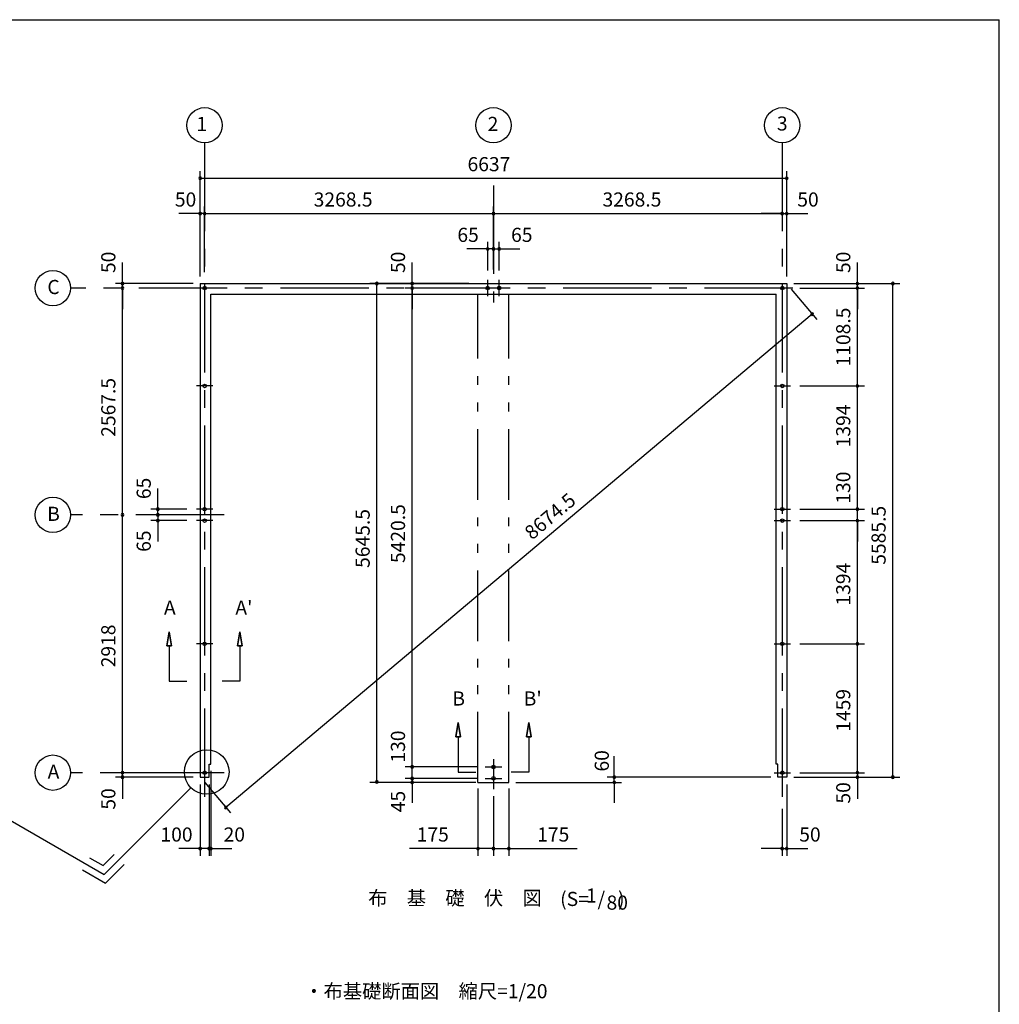
# Model space of a CAD drawing. Extents: x 868 to 32764, y 310 to 22484.
# Drawn here: x 21679 to 32764, y 11339 to 22484 of the extents above; entities that cross this region are included whole.
import ezdxf
from ezdxf.enums import TextEntityAlignment as Align

# ---------------------------------------------------------------- set-up
doc = ezdxf.new("R2010")
doc.units = 0
doc.header["$LTSCALE"] = 80
doc.linetypes.add('CENTER2', pattern=[20, 12.5, -2.5, 2.5, -2.5])
doc.linetypes.add('PHANTOM2', pattern=[20, 10, -2.5, 1.25, -2.5, 1.25, -2.5])
doc.layers.get('0').update_dxf_attribs({"linetype": 'CONTINUOUS'})
for name, color, linetype in [('0-1', 7, 'CONTINUOUS'), ('0-4', 7, 'CONTINUOUS'), ('0-5', 7, 'CONTINUOUS'), ('0-6', 7, 'CONTINUOUS'), ('2-0', 7, 'CONTINUOUS'), ('SUNPOU', 4, 'CONTINUOUS'), ('WAKUSEN-01', 50, 'CONTINUOUS')]:
    doc.layers.add(name, color=color, linetype=linetype)
doc.styles.get("Standard").update_dxf_attribs({"font": 'txt', "bigfont": 'BIGFONT'})

# ---------------------------------------------------------------- blocks, each defined once
blk = doc.blocks.new('*U4')
at = {"layer": 'SUNPOU', "color": 7}
blk.add_text('8674.5', height=160, rotation=40.083, dxfattribs=at).set_placement((27477, 16588))

msp = doc.modelspace()

# ---------------------------------------------------------------- linework, layer by layer
at = {"color": 0, "linetype": 'BYBLOCK'}
for centre, start, end in [((23721.001, 20688.685), 0, 180), ((23721.001, 20688.685), 180, 0), ((30358.001, 20688.685), 0, 180), ((30358.001, 20688.685), 180, 0), ((23721.001, 20288.681), 0, 180), ((23721.001, 20288.681), 180, 0), ((23771.004, 20288.681), 0, 180), ((23771.004, 20288.681), 0, 180), ((23771.004, 20288.681), 180, 0), ((23771.004, 20288.681), 180, 0), ((27039.501, 20288.682), 0, 180), ((27039.501, 20288.682), 180, 0), ((27039.503, 20288.681), 0, 180), ((27039.503, 20288.681), 180, 0), ((30307.999, 20288.682), 0, 180), ((30307.999, 20288.682), 180, 0), ((30308.001, 20288.682), 0, 180), ((30308.001, 20288.682), 180, 0), ((30358.001, 20288.682), 0, 180), ((30358.001, 20288.682), 180, 0), ((26974.501, 19888.682), 0, 180), ((26974.501, 19888.682), 180, 0), ((27039.503, 19888.682), 0, 180), ((27039.503, 19888.682), 0, 180), ((27039.503, 19888.682), 180, 0), ((27039.503, 19888.682), 180, 0), ((27104.502, 19888.682), 0, 180), ((27104.502, 19888.682), 180, 0), ((22841.503, 19496.184), 90, 270), ((22841.503, 19496.184), 270, 90), ((25719.502, 19496.183), 90, 270), ((25719.502, 19496.183), 270, 90), ((26119.499, 19496.183), 90, 270), ((26119.499, 19496.183), 270, 90), ((31157.998, 19496.184), 90, 270), ((31157.998, 19496.184), 270, 90), ((31557.997, 19496.184), 90, 270), ((31557.997, 19496.184), 270, 90), ((22841.503, 19446.183), 90, 270), ((22841.503, 19446.183), 90, 270), ((22841.503, 19446.183), 270, 90), ((22841.503, 19446.183), 270, 90), ((26119.499, 19446.183), 90, 270), ((26119.499, 19446.183), 90, 270), ((26119.499, 19446.183), 270, 90), ((26119.499, 19446.183), 270, 90), ((31157.998, 19446.183), 90, 270), ((31157.998, 19446.183), 90, 270), ((31157.998, 19446.183), 270, 90), ((31157.998, 19446.183), 270, 90), ((30647.734, 19151.907), 40.0829587, 220.0829587), ((30647.734, 19151.907), 220.0829587, 40.0829587), ((31157.998, 18337.687), 90, 270), ((31157.998, 18337.687), 90, 270), ((31157.998, 18337.687), 270, 90), ((31157.998, 18337.687), 270, 90), ((23241.501, 16943.685), 90, 270), ((23241.501, 16943.685), 270, 90), ((31157.998, 16943.683), 90, 270), ((31157.998, 16943.683), 90, 270), ((31157.998, 16943.683), 270, 90), ((31157.998, 16943.683), 270, 90), ((22841.503, 16878.683), 90, 270), ((22841.503, 16878.683), 90, 270), ((22841.503, 16878.683), 270, 90), ((22841.503, 16878.683), 270, 90), ((23241.501, 16878.683), 90, 270), ((23241.501, 16878.683), 90, 270), ((23241.501, 16878.683), 270, 90), ((23241.501, 16878.683), 270, 90), ((23241.501, 16813.682), 90, 270), ((23241.501, 16813.682), 270, 90), ((31157.998, 16813.682), 90, 270), ((31157.998, 16813.682), 90, 270), ((31157.998, 16813.682), 270, 90), ((31157.998, 16813.682), 270, 90), ((31157.998, 15419.686), 90, 270), ((31157.998, 15419.686), 90, 270), ((31157.998, 15419.686), 270, 90), ((31157.998, 15419.686), 270, 90), ((22841.503, 13960.683), 90, 270), ((22841.503, 13960.683), 90, 270), ((22841.503, 13960.683), 270, 90), ((22841.503, 13960.683), 270, 90), ((26119.499, 14025.683), 90, 270), ((26119.499, 14025.683), 90, 270), ((26119.499, 14025.683), 270, 90), ((26119.499, 14025.683), 270, 90), ((31157.998, 13960.683), 90, 270), ((31157.998, 13960.683), 90, 270), ((31157.998, 13960.683), 270, 90), ((31157.998, 13960.683), 270, 90), ((22841.503, 13910.683), 90, 270), ((22841.503, 13910.683), 270, 90), ((25719.502, 13855.683), 90, 270), ((25719.502, 13855.683), 270, 90), ((26119.499, 13895.683), 90, 270), ((26119.499, 13895.683), 90, 270), ((26119.499, 13850.683), 90, 270), ((26119.499, 13895.683), 270, 90), ((26119.499, 13895.683), 270, 90), ((26119.499, 13850.683), 270, 90), ((28406.952, 13910.683), 90, 270), ((28406.952, 13850.683), 90, 270), ((28406.952, 13910.683), 270, 90), ((28406.952, 13850.683), 270, 90), ((31157.998, 13910.683), 90, 270), ((31157.998, 13910.683), 270, 90), ((31557.997, 13910.683), 90, 270), ((31557.997, 13910.683), 270, 90), ((24010.734, 13566.407), 40.0829587, 220.0829587), ((24010.734, 13566.407), 220.0829587, 40.0829587), ((23721.001, 13100.682), 0, 180), ((23721.001, 13100.682), 180, 0), ((23821.001, 13100.682), 0, 180), ((23821.001, 13100.682), 0, 180), ((23821.001, 13100.682), 180, 0), ((23821.001, 13100.682), 180, 0), ((23841.004, 13100.682), 0, 180), ((23841.004, 13100.682), 180, 0), ((26864.503, 13100.682), 0, 180), ((26864.503, 13100.682), 180, 0), ((27039.501, 13100.682), 0, 180), ((27039.501, 13100.682), 0, 180), ((27039.501, 13100.682), 180, 0), ((27039.501, 13100.682), 180, 0), ((27214.499, 13100.682), 0, 180), ((27214.499, 13100.682), 180, 0), ((30308.001, 13100.683), 0, 180), ((30308.001, 13100.683), 180, 0), ((30358.001, 13100.683), 0, 180), ((30358.001, 13100.683), 180, 0)]:
    msp.add_arc(centre, 15, start, end, dxfattribs=at)
at = {"layer": '0-1', "color": 3, "linetype": 'CONTINUOUS'}
for p, q in [((23721.001, 19496.183), (30358.001, 19496.183)), ((23721.001, 19496.183), (23721.001, 13910.683)), ((30358.001, 19496.183), (30358.001, 13910.683)), ((23841.001, 19376.183), (30238.001, 19376.183)), ((23841.001, 14055.683), (23841.001, 19376.183)), ((30238.001, 14055.683), (30238.001, 19376.183)), ((23821.001, 14055.683), (23841.001, 14055.683)), ((23821.001, 13910.683), (23821.001, 14055.683)), ((30258.001, 14055.683), (30238.001, 14055.683)), ((30258.001, 13910.683), (30258.001, 14055.683)), ((23721.001, 13910.683), (23821.001, 13910.683)), ((30358.001, 13910.683), (30258.001, 13910.683))]:
    msp.add_line(p, q, dxfattribs=at)
at = {"layer": '0-4', "color": 6, "linetype": 'CONTINUOUS'}
for p, q in [((23344.334, 15395.161), (23370.998, 15555.162)), ((23370.998, 15555.162), (23344.334, 15395.161)), ((23370.998, 15555.162), (23397.664, 15395.161)), ((23397.664, 15395.161), (23370.998, 15555.162)), ((24170.999, 15555.162), (24144.335, 15395.161)), ((24144.335, 15395.161), (24170.999, 15555.162)), ((24197.667, 15395.161), (24170.999, 15555.162)), ((24170.999, 15555.162), (24197.667, 15395.161)), ((23344.334, 15395.161), (23397.664, 15395.161)), ((23397.664, 15395.161), (23344.334, 15395.161)), ((23370.998, 15395.161), (23370.998, 14995.162)), ((24197.667, 15395.161), (24144.335, 15395.161)), ((24144.335, 15395.161), (24197.667, 15395.161)), ((24170.999, 15395.161), (24170.999, 14995.162)), ((23370.998, 14995.162), (23571.235, 14995.162)), ((24170.999, 14995.162), (23970.763, 14995.162)), ((26612.835, 14366.789), (26639.499, 14526.79)), ((26639.499, 14526.79), (26612.835, 14366.789)), ((26639.499, 14526.79), (26666.167, 14366.789)), ((26666.167, 14366.789), (26639.499, 14526.79)), ((27439.5, 14526.79), (27412.834, 14366.789)), ((27412.834, 14366.789), (27439.5, 14526.79)), ((27466.166, 14366.789), (27439.5, 14526.79)), ((27439.5, 14526.79), (27466.166, 14366.789)), ((26612.835, 14366.789), (26666.167, 14366.789)), ((26666.167, 14366.789), (26612.835, 14366.789)), ((26639.499, 14366.789), (26639.499, 13966.79)), ((27466.166, 14366.789), (27412.834, 14366.789)), ((27412.834, 14366.789), (27466.166, 14366.789)), ((27439.5, 14366.789), (27439.5, 13966.79)), ((26639.499, 13966.79), (26839.737, 13966.79)), ((27439.5, 13966.79), (27239.263, 13966.79))]:
    msp.add_line(p, q, dxfattribs=at)
for centre in [(23771.001, 19446.183), (26974.501, 19446.183), (27104.501, 19446.183), (30308.001, 19446.183), (30308.001, 19446.183), (23771.001, 18337.683), (30308.001, 18337.683), (23771.001, 16943.683), (30308.001, 16943.683), (23771.001, 16813.683), (30308.001, 16813.683), (23771.001, 15419.683), (30308.001, 15419.683), (27039.501, 14025.683), (23771.001, 13960.683), (30308.001, 13960.683), (27039.501, 13895.683)]:
    msp.add_circle(centre, 20, dxfattribs=at)
at = {"layer": '0-5', "color": 4, "linetype": 'CONTINUOUS'}
for centre in [(23771.001, 21288.685), (27039.501, 21288.685), (30308.001, 21288.685), (22054.147, 19446.183), (22054.147, 16878.683), (22054.147, 13960.683)]:
    msp.add_circle(centre, 200, dxfattribs=at)
at = {"layer": '0-6', "color": 6, "linetype": 'CONTINUOUS'}
msp.add_line((20449.437, 14071.407), (22635.72, 12809.156), dxfattribs=at)
at = {"layer": '2-0', "color": 6, "linetype": 'CENTER2'}
for p, q in [((23771.001, 21088.684), (23771.001, 13630.124)), ((30308.001, 21088.684), (30308.001, 13630.124)), ((27039.501, 20608.685), (27039.501, 19282.775)), ((26974.501, 19352.969), (26974.501, 19539.397)), ((27104.501, 19352.969), (27104.501, 19539.397)), ((30427.999, 19446.183), (22254.147, 19446.183)), ((23864.215, 18337.683), (23677.788, 18337.683)), ((30214.788, 18337.683), (30401.215, 18337.683)), ((23864.215, 16943.683), (23677.788, 16943.683)), ((30214.788, 16943.683), (30401.215, 16943.683)), ((23991.002, 16878.683), (22254.147, 16878.683)), ((23864.215, 16813.683), (23677.788, 16813.683)), ((30214.788, 16813.683), (30401.215, 16813.683)), ((23864.215, 15419.683), (23677.788, 15419.683)), ((30214.788, 15419.683), (30401.215, 15419.683)), ((27039.501, 14113.264), (27039.501, 13774.238)), ((23991.002, 13960.683), (22254.147, 13960.683)), ((26946.288, 14025.683), (27132.715, 14025.683)), ((30214.788, 13960.683), (30401.215, 13960.683)), ((26946.288, 13895.683), (27132.715, 13895.683))]:
    msp.add_line(p, q, dxfattribs=at)
at = {"layer": '2-0', "color": 7, "linetype": 'PHANTOM2'}
for p, q in [((26864.503, 13850.683), (26864.503, 19376.183)), ((27214.499, 13850.683), (27214.499, 19376.183)), ((26864.503, 13850.683), (27214.499, 13850.683))]:
    msp.add_line(p, q, dxfattribs=at)
at = {"layer": '2-0', "color": 6, "linetype": 'CONTINUOUS'}
for p, q in [((23616.71, 13790.139), (22635.72, 12809.156)), ((22467.879, 12998.438), (22622.557, 12909.13)), ((22622.557, 12909.13), (22748.864, 13035.426)), ((22387.875, 12859.874), (22648.884, 12709.177)), ((22648.884, 12709.177), (22861.999, 12922.289))]:
    msp.add_line(p, q, dxfattribs=at)
msp.add_circle((23795.138, 13968.568), 252.335, dxfattribs=at)
at = {"layer": 'SUNPOU', "color": 4, "linetype": 'CONTINUOUS'}
for p, q in [((23721.001, 19576.183), (23721.001, 20768.685)), ((30358.001, 19576.184), (30358.001, 20768.685)), ((23721.001, 20688.685), (30358.001, 20688.685)), ((23721.001, 20288.681), (23481.001, 20288.681)), ((23721.001, 19576.183), (23721.001, 20368.681)), ((23771.004, 20288.681), (23721.001, 20288.681)), ((23771.004, 19626.182), (23771.004, 20368.681)), ((23771.004, 19626.182), (23771.004, 20368.681)), ((23771.004, 20288.681), (27039.503, 20288.681)), ((23771.004, 20288.681), (24011.004, 20288.681)), ((27039.501, 20288.682), (30308.001, 20288.682)), ((27039.503, 19656.183), (27039.503, 20368.681)), ((30307.999, 20288.682), (30067.999, 20288.682)), ((30307.999, 20288.682), (30358.001, 20288.682)), ((30358.001, 19576.184), (30358.001, 20368.682)), ((30358.001, 20288.682), (30598.001, 20288.682)), ((26974.501, 19646.183), (26974.501, 19968.682)), ((27039.503, 19656.183), (27039.503, 19968.682)), ((27039.503, 19656.183), (27039.503, 19968.682)), ((27104.502, 19646.183), (27104.502, 19968.682)), ((26979.501, 19888.682), (26739.501, 19888.682)), ((27039.503, 19888.682), (26799.503, 19888.682)), ((27039.503, 19888.682), (26979.501, 19888.682)), ((27039.503, 19888.682), (27099.502, 19888.682)), ((27039.503, 19888.682), (27279.503, 19888.682)), ((27099.502, 19888.682), (27339.502, 19888.682)), ((22841.503, 19496.184), (22841.503, 19736.184)), ((26119.499, 19496.183), (26119.499, 19736.183)), ((31157.998, 19496.184), (31157.998, 19736.184)), ((23641.001, 19496.184), (22761.503, 19496.184)), ((22841.503, 19446.183), (22841.503, 19496.184)), ((22841.503, 16878.683), (22841.503, 19446.183)), ((22841.503, 19446.183), (22841.503, 19206.183)), ((26759.504, 19496.183), (25639.502, 19496.183)), ((25719.502, 13860.683), (25719.502, 19496.183)), ((26746.197, 19446.183), (26039.499, 19446.183)), ((26746.197, 19446.183), (26039.499, 19446.183)), ((26119.499, 19446.183), (26119.499, 19496.183)), ((26119.499, 19446.183), (26119.499, 19206.183)), ((26119.499, 14020.683), (26119.499, 19446.183)), ((30409.513, 19434.974), (30699.245, 19090.698)), ((30438.001, 19496.184), (31237.998, 19496.184)), ((30438.001, 19496.184), (31637.997, 19496.184)), ((30507.999, 19446.183), (31237.998, 19446.183)), ((30508.003, 19446.183), (31237.998, 19446.183)), ((31157.998, 19446.183), (31157.998, 19496.184)), ((31157.998, 18337.687), (31157.998, 19446.183)), ((31157.998, 19446.183), (31157.998, 19206.183)), ((31557.997, 13910.683), (31557.997, 19496.184)), ((30647.734, 19151.907), (24010.734, 13566.407)), ((30507.999, 18337.687), (31237.998, 18337.687)), ((30508.003, 18337.687), (31237.998, 18337.687)), ((31157.998, 16943.683), (31157.998, 18337.687)), ((23241.501, 16938.685), (23241.501, 17178.685)), ((31157.998, 16943.683), (31157.998, 17178.683)), ((23241.501, 16878.683), (23241.501, 17118.683)), ((23571.002, 16943.685), (23161.501, 16943.685)), ((30507.999, 16943.683), (31237.998, 16943.683)), ((30507.999, 16943.683), (31237.998, 16943.683)), ((31157.998, 16813.682), (31157.998, 16943.683)), ((22841.503, 13960.683), (22841.503, 16878.683)), ((23483.396, 16878.683), (23161.501, 16878.683)), ((23483.396, 16878.683), (23161.501, 16878.683)), ((23241.501, 16878.683), (23241.501, 16938.685)), ((23241.501, 16878.683), (23241.501, 16818.682)), ((23241.501, 16878.683), (23241.501, 16638.683)), ((23571.002, 16813.682), (23161.501, 16813.682)), ((23241.501, 16818.682), (23241.501, 16578.682)), ((30507.999, 16813.682), (31237.998, 16813.682)), ((30507.999, 16813.682), (31237.998, 16813.682)), ((31157.998, 15419.686), (31157.998, 16813.682)), ((31157.998, 16813.682), (31157.998, 16578.682)), ((30508.003, 15419.686), (31237.998, 15419.686)), ((30508.003, 15419.686), (31237.998, 15419.686)), ((31157.998, 13960.683), (31157.998, 15419.686)), ((22841.503, 13960.683), (22841.503, 14200.683)), ((26119.499, 14020.683), (26119.499, 14260.683)), ((31157.998, 13960.683), (31157.998, 14200.683)), ((26119.499, 13900.683), (26119.499, 14140.683)), ((28406.952, 13905.683), (28406.952, 14145.683)), ((23641.001, 13960.683), (22761.503, 13960.683)), ((23641.001, 13960.683), (22761.503, 13960.683)), ((22841.503, 13905.683), (22841.503, 13960.683)), ((23841.004, 13980.682), (23841.004, 13020.682)), ((26866.288, 14025.683), (26039.499, 14025.683)), ((26119.499, 13900.683), (26119.499, 14020.683)), ((30507.999, 13960.683), (31237.998, 13960.683)), ((30507.999, 13960.683), (31237.998, 13960.683)), ((31157.998, 13960.683), (31157.998, 13910.683)), ((23641.001, 13910.683), (22761.503, 13910.683)), ((22841.503, 13905.683), (22841.503, 13665.683)), ((23721.001, 13825.682), (23721.001, 13020.682)), ((23772.513, 13849.474), (24062.245, 13505.198)), ((23821.001, 13825.682), (23821.001, 13020.682)), ((23821.001, 13825.682), (23821.001, 13020.682)), ((26784.503, 13850.683), (25639.502, 13850.683)), ((26866.288, 13895.683), (26039.499, 13895.683)), ((26866.288, 13895.683), (26039.499, 13895.683)), ((26839.498, 13850.683), (26039.499, 13850.683)), ((26119.499, 13900.683), (26119.499, 13660.683)), ((26119.499, 13895.683), (26119.499, 13855.683)), ((26119.499, 13860.683), (26119.499, 13620.683)), ((27294.499, 13850.683), (28486.952, 13850.683)), ((30177.998, 13910.683), (28326.952, 13910.683)), ((28406.952, 13860.683), (28406.952, 13905.683)), ((28406.952, 13860.683), (28406.952, 13620.683)), ((30358.001, 13825.683), (30358.001, 13020.683)), ((30438.001, 13910.683), (31637.997, 13910.683)), ((30438.001, 13910.683), (31237.998, 13910.683)), ((31157.998, 13910.683), (31157.998, 13665.683)), ((26864.503, 13780.683), (26864.503, 13020.682)), ((27214.499, 13780.683), (27214.499, 13020.682)), ((27039.501, 13694.238), (27039.501, 13020.682)), ((27039.501, 13694.238), (27039.501, 13020.682)), ((30308.001, 13550.124), (30308.001, 13020.683)), ((23721.001, 13100.682), (23481.001, 13100.682)), ((23821.001, 13100.682), (23581.001, 13100.682)), ((23821.001, 13100.682), (23721.001, 13100.682)), ((23821.001, 13100.682), (24061.001, 13100.682)), ((23821.001, 13100.682), (23841.004, 13100.682)), ((23841.004, 13100.682), (24081.004, 13100.682)), ((26864.503, 13100.682), (26091.17, 13100.682)), ((27039.501, 13100.682), (26864.503, 13100.682)), ((27039.501, 13100.682), (27214.499, 13100.682)), ((27214.499, 13100.682), (27987.833, 13100.682)), ((30308.001, 13100.683), (30068.001, 13100.683)), ((30308.001, 13100.683), (30358.001, 13100.683)), ((30358.001, 13100.683), (30598.001, 13100.683))]:
    msp.add_line(p, q, dxfattribs=at)
at = {"layer": 'WAKUSEN-01'}
for p in [(868, 22484), (32764, 828)]:
    msp.add_line(p, (32764, 22484), dxfattribs=at)

# ---------------------------------------------------------------- block references
msp.add_blockref('*U4', (0, 0))

# ---------------------------------------------------------------- texts
at = {"color": 7, "linetype": 'CONTINUOUS'}
for s, p in [('6637', (26746.168, 20768.685)), ('50', (23434.361, 20368.682)), ('3268.5', (25005.253, 20368.681)), ('3268.5', (28273.751, 20368.682)), ('50', (30478.001, 20368.682)), ('65', (26631.567, 19968.682)), ('65', (27239.185, 19968.682)), ('100', (23271.478, 13180.682)), ('20', (23985.766, 13180.682)), ('175', (26171.17, 13180.682)), ('175', (27534.499, 13180.682)), ('50', (30500.085, 13180.683))]:
    msp.add_text(s, height=160, dxfattribs=at).set_placement(p)
for s, p in [('50', (22761.503, 19616.184)), ('50', (26039.499, 19616.183)), ('50', (31077.998, 19616.184)), ('1108.5', (31077.998, 18558.602)), ('2567.5', (22761.503, 17762.433)), ('1394', (31077.998, 17643.197)), ('65', (23161.892, 17057.121)), ('130', (31077.998, 17005.349)), ('5420.5', (26039.499, 16333.433)), ('5585.5', (31477.997, 16314.267)), ('5645.5', (25639.502, 16278.433)), ('65', (23161.892, 16460.245)), ('1394', (31077.998, 15852.518)), ('2918', (22761.503, 15153.016)), ('1459', (31077.998, 14423.518)), ('130', (26039.244, 14074.647)), ('60', (28345.553, 13973.38)), ('50', (31078, 13610.708)), ('50', (22761.503, 13542.22)), ('45', (26039.499, 13512.747))]:
    msp.add_text(s, height=160, rotation=90, dxfattribs=at).set_placement(p)
at = {"layer": '0-4', "color": 7, "linetype": 'CONTINUOUS'}
for s, p in [('A', (23377.506, 15808.025)), ("A'", (24215.642, 15808.025)), ('B', (26646.005, 14779.655)), ("B'", (27484.143, 14779.655))]:
    msp.add_text(s, height=160, dxfattribs=at).set_placement(p, align=Align.MIDDLE)
at = {"layer": '0-5', "color": 7, "linetype": 'CONTINUOUS'}
for s, p in [('1', (23739.26, 21283.245)), ('2', (27034.427, 21283.245)), ('3', (30308.001, 21288.685)), ('C', (22061.027, 19437.301)), ('B', (22061.027, 16869.801)), ('A', (22061.027, 13951.801))]:
    msp.add_text(s, height=160, dxfattribs=at).set_placement(p, align=Align.MIDDLE)
at = {"layer": '2-0', "color": 7, "linetype": 'CONTINUOUS'}
msp.add_text('布\u3000基\u3000礎\u3000伏\u3000図', height=160, dxfattribs=at).set_placement((26604.497, 12520.787), align=Align.MIDDLE)
for s, rotation, p in [('(S=  /   )', 359.999787, (28158.964, 12510.778)), ('1', 359.997873, (28147.981, 12549.048)), ('80', 359.997873, (28440.603, 12469.04))]:
    msp.add_text(s, height=160, rotation=rotation, dxfattribs=at).set_placement(p, align=Align.MIDDLE)
msp.add_text('・布基礎断面図\u3000縮尺=1/20', height=160, rotation=359.99983, dxfattribs=at).set_placement((24898.533, 11406.97))

doc.saveas('drawing.dxf')
